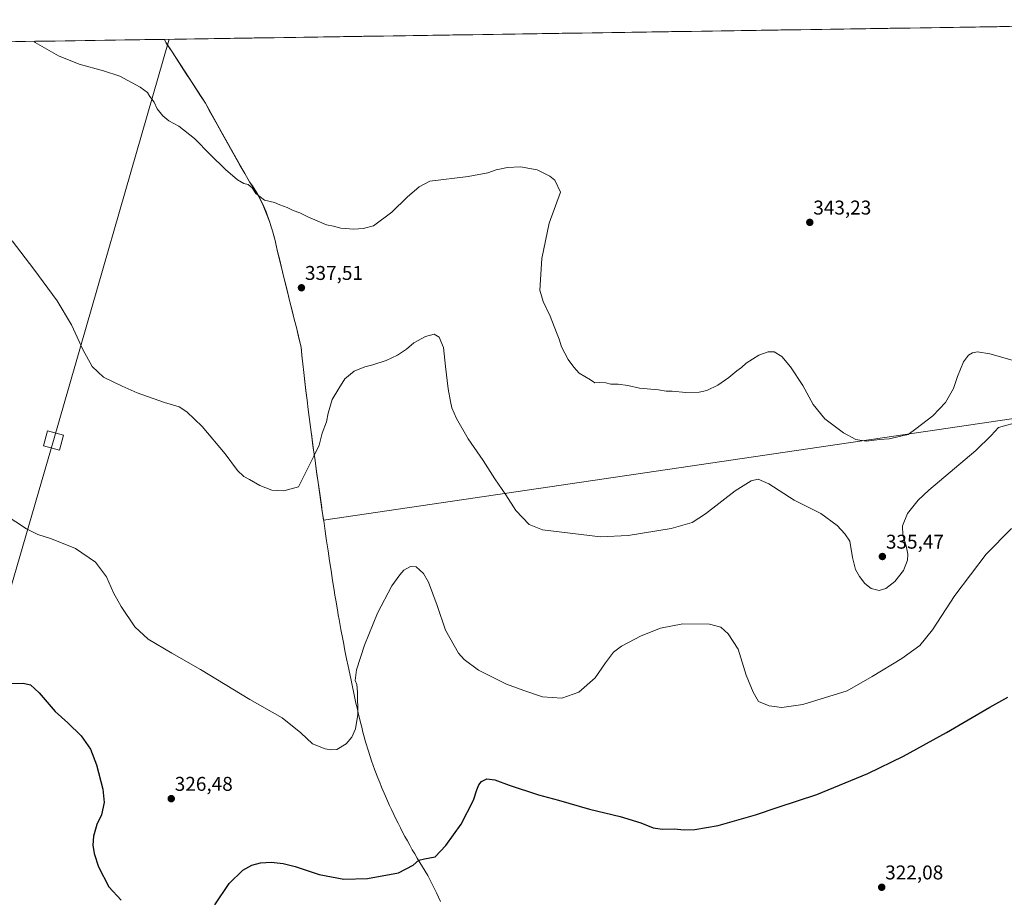
# Model space of a CAD drawing. Units: metres. Extents: x 604623 to 608093, y 4689889 to 4692255.
# Drawn here: x 605303 to 605798, y 4691783 to 4692224 of the extents above; entities that cross this region are included whole.
import ezdxf
from ezdxf.enums import TextEntityAlignment as Align

# ---------------------------------------------------------------- set-up
doc = ezdxf.new("R2010")
doc.units = ezdxf.units.M
doc.header["$MEASUREMENT"] = 0
for name, color, linetype, lineweight in [('Carátula', 7, 'Continuous', 5), ('Cultivos herbáceos CxS', 92, 'Continuous', 0), ('Cultivos leñosos CxS', 92, 'Continuous', 0), ('Curva de nivel maestra', 36, 'Continuous', 30), ('Curva de nivel normal', 36, 'Continuous', 0), ('Municipio', 9, 'Continuous', 13), ('Municipio CxS', 142, 'Continuous', 0), ('Punto de cota en terreno', 7, 'Continuous', 0), ('Rótulo de punto de cota en terreno', 19, 'Continuous', 0), ('Tendido', 6, 'Continuous', 0), ('Torre de tendido Cxs', 19, 'Continuous', 0)]:
    doc.layers.add(name, color=color, linetype=linetype, lineweight=lineweight)
doc.styles.add('Arial', font='txt', dxfattribs={"height": 0.2})

# ---------------------------------------------------------------- blocks, each defined once
blk = doc.blocks.new('*U150')
at = {"layer": 'Cultivos herbáceos CxS', "color": 92, "linetype": 'Continuous', "lineweight": 0}
blk.add_polyline3d([(605289.29, 4692212.97, 339.52), (605375.72, 4692214.28, 341.33), (605376.58, 4692212.48, 341.28), (605379.45, 4692208.06, 341.16), (605396.2, 4692182.22, 340.51), (605404.19, 4692167.93, 340.64), (605418.32, 4692142.67, 340.07), (605419.81, 4692140.76, 340.07), (605422.42, 4692136.66, 340.03), (605424.89, 4692131.74, 339.69), (605426.67, 4692127.56, 339.52), (605428.26, 4692123.3, 339.34), (605428.42, 4692122.88, 339.31), (605429.31, 4692120.09, 338.98), (605429.94, 4692118.12, 338.78), (605431.24, 4692113.27, 338.57), (605432.31, 4692108.34, 338.29), (605440.89, 4692073.67, 336.82), (605441.91, 4692069.51, 336.7), (605444.23, 4692060.16, 336.2), (605444.27, 4692059.76, 336.18), (605444.71, 4692055.58, 336.02), (605445.18, 4692051.29, 335.88), (605445.67, 4692046.9, 335.73), (605446.19, 4692042.4, 335.62), (605446.74, 4692037.8, 335.52), (605447.31, 4692033.1, 335.42), (605447.91, 4692028.29, 335.34), (605448.54, 4692023.38, 335.2), (605449.19, 4692018.36, 335.11), (605449.87, 4692013.24, 335.04), (605450.58, 4692008.02, 334.96), (605451.31, 4692002.69, 334.86), (605452.06, 4691997.26, 334.74), (605452.85, 4691991.72, 334.58), (605453.66, 4691986.08, 334.46), (605454.49, 4691980.34, 334.28), (605454.96, 4691977.17, 334.19), (605455.09, 4691976.21, 334.13), (605455.59, 4691972.82, 333.88), (605866.08, 4692033.23, 332.79)], dxfattribs=at)
blk = doc.blocks.new('*U162')
at = {"layer": 'Curva de nivel normal', "color": 36, "linetype": 'Continuous', "lineweight": 0}
blk.add_polyline3d([(605295.62, 4691975.48, 330), (605306.38, 4691968.42, 330), (605311.95, 4691965.48, 330), (605318.95, 4691963.39, 330), (605331, 4691958.48, 330), (605341, 4691951.61, 330), (605346.54, 4691944.32, 330), (605350.04, 4691936.25, 330), (605353.82, 4691929.3, 330), (605360.83, 4691919.08, 330), (605367.4, 4691912.98, 330), (605379.29, 4691905.86, 330), (605393.8, 4691897.71, 330), (605418.62, 4691882.57, 330), (605434.78, 4691873.48, 330), (605444.11, 4691865.94, 330), (605450.11, 4691860.42, 330), (605456.46, 4691857.78, 330), (605459.57, 4691857.35, 330), (605462.28, 4691857.48, 330), (605466.98, 4691860.44, 330), (605469.76, 4691863.71, 330), (605471.57, 4691867.86, 330), (605472.82, 4691875.04, 330), (605472.72, 4691886.38, 330), (605472.28, 4691890.26, 330), (605471.5, 4691892.11, 330), (605472.21, 4691897.56, 330), (605476.09, 4691909.87, 330), (605482.68, 4691926.04, 330), (605489.86, 4691939.67, 330), (605493.91, 4691945.2, 330), (605495.88, 4691947.56, 330), (605499.23, 4691949.41, 330), (605502.08, 4691949.25, 330), (605505.84, 4691945.95, 330), (605508.3, 4691941.53, 330), (605512.61, 4691929.86, 330), (605516.9, 4691917.44, 330), (605523.46, 4691905.86, 330), (605526.23, 4691902.77, 330), (605533.44, 4691897.42, 330), (605547.58, 4691890.43, 330), (605556.25, 4691887.14, 330), (605565.61, 4691883.95, 330), (605575.28, 4691883.35, 330), (605583.84, 4691886.35, 330), (605592.12, 4691893.51, 330), (605597.23, 4691901.12, 330), (605601.21, 4691906.39, 330), (605605.28, 4691909.49, 330), (605615.12, 4691914.7, 330), (605624.88, 4691918.42, 330), (605636.12, 4691920.58, 330), (605649.46, 4691920.56, 330), (605655.15, 4691918.95, 330), (605658.88, 4691915.68, 330), (605663.92, 4691908, 330), (605667.93, 4691894.9, 330), (605671.43, 4691886.31, 330), (605674.09, 4691881.68, 330), (605679.46, 4691879.53, 330), (605685.76, 4691878.63, 330), (605696.45, 4691880.06, 330), (605718.59, 4691887.04, 330), (605731.28, 4691894.26, 330), (605746.16, 4691903.19, 330), (605755.16, 4691909.84, 330), (605761.53, 4691917.68, 330), (605772.72, 4691934.87, 330), (605788.53, 4691955.62, 330), (605801.2, 4691968.53, 330)], dxfattribs=at)
blk = doc.blocks.new('*U165')
at = {"layer": 'Curva de nivel maestra', "color": 36, "linetype": 'Continuous', "lineweight": 30}
for points in [[(605296.93, 4691890.65, 325), (605304.63, 4691890.91, 325), (605308.36, 4691889.94, 325), (605312.76, 4691885.96, 325), (605320.81, 4691876.7, 325), (605327.15, 4691870.95, 325), (605333.85, 4691864.37, 325), (605338.52, 4691857.66, 325), (605341.55, 4691849.86, 325), (605344.73, 4691837.53, 325), (605345.34, 4691830.96, 325), (605344.01, 4691824.74, 325), (605341.72, 4691819.88, 325), (605339.93, 4691814.01, 325), (605339.61, 4691809.53, 325), (605340.25, 4691805.2, 325), (605342.54, 4691798.55, 325), (605347.73, 4691788.6, 325), (605353.96, 4691781.87, 325)], [(605400.99, 4691779.45, 325), (605408.15, 4691790.2, 325), (605415.07, 4691796.86, 325), (605419.62, 4691799.38, 325), (605423.88, 4691800.53, 325), (605429.31, 4691800.86, 325), (605435.21, 4691800.25, 325), (605441.28, 4691798.67, 325), (605453.36, 4691794.67, 325), (605465.7, 4691792.39, 325), (605477.74, 4691792.66, 325), (605493.27, 4691795.63, 325), (605500.54, 4691799.34, 325), (605503.51, 4691801.97, 325), (605506.28, 4691802.65, 325), (605511.61, 4691803.53, 325), (605516.98, 4691809.22, 325), (605524.65, 4691820.08, 325), (605530.93, 4691832.09, 325), (605532.6, 4691837.26, 325), (605533.6, 4691839.79, 325), (605534.9, 4691841.53, 325), (605537.54, 4691842.79, 325), (605541.69, 4691842.29, 325), (605548.87, 4691839.63, 325), (605563.58, 4691834.72, 325), (605573.65, 4691832.1, 325), (605589.28, 4691827.61, 325), (605604.61, 4691823.83, 325), (605614.94, 4691820.63, 325), (605621.24, 4691818.17, 325), (605625.87, 4691817.5, 325), (605631.7, 4691817.62, 325), (605636.85, 4691817.1, 325), (605642.19, 4691817.28, 325), (605653.86, 4691819.43, 325), (605672.61, 4691824.68, 325), (605684, 4691828.6, 325), (605703.5, 4691834.99, 325), (605729, 4691845.46, 325), (605747.02, 4691854.2, 325), (605768.58, 4691866.05, 325), (605790.35, 4691878.84, 325), (605799.37, 4691883.79, 325)]]:
    blk.add_polyline3d(points, dxfattribs=at)
blk = doc.blocks.new('5PATER')
at = {"layer": 'Carátula', "linetype": 'Continuous', "lineweight": 5}
h = blk.add_hatch(color=250, dxfattribs=at)
edge = h.paths.add_edge_path()
edge.add_ellipse((0, 0.01), major_axis=(-1.33, -1.34), ratio=0.999422, start_angle=0, end_angle=360)

msp = doc.modelspace()

# ---------------------------------------------------------------- linework, layer by layer
at = {"layer": 'Cultivos herbáceos CxS', "color": 92, "linetype": 'Continuous', "lineweight": 0}
for points in [[(605375.72, 4692214.28, 341.33), (605289.29, 4692212.97, 339.52)], [(605375.72, 4692214.28, 341.33), (605376.58, 4692212.48, 341.28), (605379.45, 4692208.06, 341.16), (605396.2, 4692182.22, 340.51), (605404.19, 4692167.93, 340.64), (605418.32, 4692142.67, 340.07), (605419.81, 4692140.76, 340.07), (605422.42, 4692136.66, 340.03), (605424.89, 4692131.74, 339.69), (605426.67, 4692127.56, 339.52), (605428.26, 4692123.3, 339.34), (605428.42, 4692122.88, 339.31), (605429.31, 4692120.09, 338.98), (605429.94, 4692118.12, 338.78), (605431.24, 4692113.27, 338.57), (605432.31, 4692108.34, 338.29), (605440.89, 4692073.67, 336.82), (605441.91, 4692069.51, 336.7), (605444.23, 4692060.16, 336.2), (605444.27, 4692059.76, 336.18), (605444.71, 4692055.58, 336.02), (605445.18, 4692051.29, 335.88), (605445.67, 4692046.9, 335.73), (605446.19, 4692042.4, 335.62), (605446.74, 4692037.8, 335.52), (605447.31, 4692033.1, 335.42), (605447.91, 4692028.29, 335.34), (605448.54, 4692023.38, 335.2), (605449.19, 4692018.36, 335.11), (605449.87, 4692013.24, 335.04), (605450.58, 4692008.02, 334.96), (605451.31, 4692002.69, 334.86), (605452.06, 4691997.26, 334.74), (605452.85, 4691991.72, 334.58), (605453.66, 4691986.08, 334.46), (605454.49, 4691980.34, 334.28), (605454.96, 4691977.17, 334.19), (605455.09, 4691976.21, 334.13), (605455.59, 4691972.82, 333.88), (605866.08, 4692033.23, 332.79)]]:
    msp.add_polyline3d(points, dxfattribs=at)
at = {"layer": 'Cultivos leñosos CxS', "color": 92, "linetype": 'Continuous', "lineweight": 0}
for points in [[(605866.08, 4692033.23, 332.79), (605455.59, 4691972.82, 333.88), (605455.59, 4691972.82, 333.88), (605455.09, 4691976.21, 334.13), (605454.96, 4691977.17, 334.19), (605454.49, 4691980.34, 334.28), (605453.66, 4691986.08, 334.46), (605452.85, 4691991.72, 334.58), (605452.06, 4691997.26, 334.74), (605451.31, 4692002.69, 334.86), (605450.58, 4692008.02, 334.96), (605449.87, 4692013.24, 335.04), (605449.19, 4692018.36, 335.11), (605448.54, 4692023.38, 335.2), (605447.91, 4692028.29, 335.34), (605447.31, 4692033.1, 335.42), (605446.74, 4692037.8, 335.52), (605446.19, 4692042.4, 335.62), (605445.67, 4692046.9, 335.73), (605445.18, 4692051.29, 335.88), (605444.71, 4692055.58, 336.02), (605444.27, 4692059.76, 336.18), (605444.23, 4692060.16, 336.2), (605441.91, 4692069.51, 336.7), (605440.89, 4692073.67, 336.82), (605432.31, 4692108.34, 338.29), (605431.24, 4692113.27, 338.57), (605429.94, 4692118.12, 338.78), (605429.31, 4692120.09, 338.98), (605428.42, 4692122.88, 339.31), (605428.26, 4692123.3, 339.34), (605426.67, 4692127.56, 339.52), (605424.89, 4692131.74, 339.69), (605422.42, 4692136.66, 340.03), (605419.81, 4692140.76, 340.07), (605418.32, 4692142.67, 340.07), (605404.19, 4692167.93, 340.64), (605396.2, 4692182.22, 340.51), (605379.45, 4692208.06, 341.16), (605376.58, 4692212.48, 341.28), (605375.72, 4692214.28, 341.33), (606025.38, 4692224.16, 335.95)], [(606025.38, 4692224.16, 335.95), (605375.72, 4692214.28, 341.33)], [(605375.72, 4692214.28, 341.33), (605376.58, 4692212.48, 341.28), (605379.45, 4692208.06, 341.16), (605396.2, 4692182.22, 340.51), (605404.19, 4692167.93, 340.64), (605418.32, 4692142.67, 340.07), (605419.81, 4692140.76, 340.07), (605422.42, 4692136.66, 340.03), (605424.89, 4692131.74, 339.69), (605426.67, 4692127.56, 339.52), (605428.26, 4692123.3, 339.34), (605428.42, 4692122.88, 339.31), (605429.31, 4692120.09, 338.98), (605429.94, 4692118.12, 338.78), (605431.24, 4692113.27, 338.57), (605432.31, 4692108.34, 338.29), (605440.89, 4692073.67, 336.82), (605441.91, 4692069.51, 336.7), (605444.23, 4692060.16, 336.2), (605444.27, 4692059.76, 336.18), (605444.71, 4692055.58, 336.02), (605445.18, 4692051.29, 335.88), (605445.67, 4692046.9, 335.73), (605446.19, 4692042.4, 335.62), (605446.74, 4692037.8, 335.52), (605447.31, 4692033.1, 335.42), (605447.91, 4692028.29, 335.34), (605448.54, 4692023.38, 335.2), (605449.19, 4692018.36, 335.11), (605449.87, 4692013.24, 335.04), (605450.58, 4692008.02, 334.96), (605451.31, 4692002.69, 334.86), (605452.06, 4691997.26, 334.74), (605452.85, 4691991.72, 334.58), (605453.66, 4691986.08, 334.46), (605454.49, 4691980.34, 334.28), (605454.96, 4691977.17, 334.19), (605455.09, 4691976.21, 334.13), (605455.59, 4691972.82, 333.88), (605866.08, 4692033.23, 332.79)]]:
    msp.add_polyline3d(points, dxfattribs=at)
at = {"layer": 'Curva de nivel normal', "color": 36, "linetype": 'Continuous', "lineweight": 0}
for points in [[(605801.5, 4692053.09, 340), (605790.4, 4692056.32, 340), (605784.22, 4692057.37, 340), (605781.62, 4692056.83, 340), (605779.58, 4692055.63, 340), (605777.14, 4692052.33, 340), (605774.06, 4692044.86, 340), (605772.01, 4692038.95, 340), (605768.14, 4692031.86, 340), (605761.65, 4692025.23, 340), (605753.1, 4692018.65, 340), (605749.24, 4692015.8, 340), (605739.75, 4692013.67, 340), (605734.88, 4692013.22, 340), (605728.18, 4692012.41, 340), (605722.97, 4692013.3, 340), (605716.75, 4692016.67, 340), (605707.4, 4692023.66, 340), (605701.52, 4692030.78, 340), (605696.45, 4692040.37, 340), (605690.22, 4692049.82, 340), (605685.78, 4692054.96, 340), (605681.94, 4692057.24, 340), (605678.94, 4692057.29, 340), (605674.22, 4692055.62, 340), (605667.89, 4692051.55, 340), (605665.61, 4692049.44, 340), (605663.28, 4692047.82, 340), (605659.28, 4692044.43, 340), (605653.61, 4692040.6, 340), (605648.18, 4692037.8, 340), (605644.24, 4692036.98, 340), (605637.56, 4692036.88, 340), (605630.8, 4692037.53, 340), (605627.66, 4692037.56, 340), (605623.83, 4692038.29, 340), (605614.33, 4692039.06, 340), (605608.44, 4692040.36, 340), (605603.59, 4692041.07, 340), (605599.93, 4692041.09, 340), (605597.41, 4692041.65, 340), (605593.98, 4692041.91, 340), (605591.82, 4692041.7, 340), (605589.66, 4692043.21, 340), (605584.01, 4692046.6, 340), (605581.35, 4692049.6, 340), (605578.54, 4692053.46, 340), (605575.17, 4692059.76, 340), (605573.9, 4692063.6, 340), (605572.56, 4692066.94, 340), (605569.49, 4692075.19, 340), (605565.95, 4692082.54, 340), (605564.26, 4692088.35, 340), (605565.24, 4692104.24, 340), (605568.98, 4692122.02, 340), (605574.57, 4692137.53, 340), (605571.74, 4692143.47, 340), (605569.24, 4692145.53, 340), (605562.91, 4692148.73, 340), (605554.61, 4692150.24, 340), (605547.94, 4692149.92, 340), (605542.25, 4692148.78, 340), (605538.18, 4692147.27, 340), (605528.25, 4692145.3, 340), (605508.94, 4692142.98, 340), (605503.67, 4692140.16, 340), (605497.66, 4692135.02, 340), (605489.95, 4692127.48, 340), (605480.73, 4692120.65, 340), (605475.48, 4692119.2, 340), (605470.88, 4692118.86, 340), (605464.33, 4692119.43, 340), (605460.52, 4692120.44, 340), (605457.04, 4692121.16, 340), (605447.62, 4692125.04, 340), (605443.61, 4692127.06, 340), (605440.28, 4692128.22, 340), (605437.3, 4692129.78, 340), (605433.69, 4692131.16, 340), (605430.89, 4692132.36, 340), (605425.86, 4692133.55, 340), (605421.64, 4692136.79, 340), (605419.7, 4692139.63, 340), (605417.66, 4692141.33, 340), (605415.52, 4692141.79, 340), (605412.42, 4692143.66, 340), (605406.4, 4692148.97, 340), (605398.55, 4692156.46, 340), (605390.7, 4692164.52, 340), (605382.86, 4692170.7, 340), (605377.92, 4692173.35, 340), (605374.8, 4692175.82, 340), (605372.02, 4692179.39, 340), (605370.44, 4692182.68, 340), (605368.31, 4692185.61, 340), (605367.09, 4692187.54, 340), (605363.38, 4692190.23, 340), (605353.24, 4692195.81, 340), (605345.02, 4692198.5, 340), (605332.82, 4692201.8, 340), (605322.48, 4692206.08, 340), (605310.72, 4692212.73, 340), (605310.21, 4692213.29, 340)], [(605805.53, 4692022.24, 335), (605794.78, 4692019.23, 335), (605791.06, 4692015.23, 335), (605783.3, 4692007.7, 335), (605759.78, 4691987.86, 335), (605754.33, 4691982.72, 335), (605748.91, 4691976.11, 335), (605746.39, 4691969.86, 335), (605746.61, 4691965.2, 335), (605748.34, 4691959.8, 335), (605749.17, 4691955.58, 335), (605749.02, 4691952.61, 335), (605747.05, 4691947.48, 335), (605742.55, 4691941.94, 335), (605738.01, 4691938.41, 335), (605734.74, 4691937.4, 335), (605730.69, 4691938.45, 335), (605727.57, 4691940.84, 335), (605724.83, 4691944.39, 335), (605722.84, 4691947.97, 335), (605721.3, 4691953.92, 335), (605719.93, 4691962.13, 335), (605717.51, 4691965.86, 335), (605713.64, 4691970, 335), (605705.36, 4691976.14, 335), (605692.06, 4691982.8, 335), (605679.39, 4691990.95, 335), (605673.98, 4691993.39, 335), (605670.45, 4691992.5, 335), (605662.47, 4691987.43, 335), (605647.41, 4691975.9, 335), (605640.76, 4691971.55, 335), (605630.28, 4691968.48, 335), (605608.67, 4691965.08, 335), (605594.69, 4691964.43, 335), (605565.64, 4691967.89, 335), (605558.92, 4691970.51, 335), (605552.26, 4691977.51, 335), (605547.25, 4691985.5, 335), (605541.63, 4691993.55, 335), (605535.75, 4692002.67, 335), (605528.17, 4692013.66, 335), (605522.3, 4692023.82, 335), (605519.96, 4692029.12, 335), (605519.44, 4692032.28, 335), (605518.12, 4692038.72, 335), (605516.8, 4692049.97, 335), (605515.86, 4692059.41, 335), (605513.72, 4692064.64, 335), (605511.2, 4692066.18, 335), (605506.75, 4692065.04, 335), (605501.01, 4692061.74, 335), (605497.24, 4692058.72, 335), (605492.66, 4692055.63, 335), (605487.12, 4692052.9, 335), (605480.36, 4692050.77, 335), (605476.26, 4692049.83, 335), (605470.94, 4692047.54, 335), (605466.28, 4692043.68, 335), (605463.28, 4692038.96, 335), (605459.92, 4692033.33, 335), (605457.86, 4692026.45, 335), (605457.09, 4692022.18, 335), (605454.94, 4692016.4, 335), (605453.44, 4692010.36, 335), (605450.74, 4692004.86, 335), (605442.96, 4691989.53, 335), (605435.56, 4691987.47, 335), (605429.57, 4691987.88, 335), (605423.64, 4691990.15, 335), (605418.39, 4691993.16, 335), (605415.51, 4691994.6, 335), (605412.42, 4691997.64, 335), (605406.13, 4692006.12, 335), (605394.62, 4692019.71, 335), (605386.92, 4692027.2, 335), (605383.04, 4692029.65, 335), (605375.6, 4692031.91, 335), (605361.89, 4692036.72, 335), (605354.37, 4692040.13, 335), (605344.96, 4692044.59, 335), (605339.39, 4692049.96, 335), (605334.6, 4692058.51, 335), (605328.92, 4692070.86, 335), (605321.71, 4692082.88, 335), (605310.09, 4692098.79, 335), (605299.18, 4692113.09, 335)]]:
    msp.add_polyline3d(points, dxfattribs=at)
at = {"layer": 'Municipio', "color": 9, "linetype": 'Continuous', "lineweight": 13}
msp.add_polyline3d([(605375.7, 4692214.28, 341.34), (605376.58, 4692212.44, 341.32), (605378.01, 4692210.23, 341.26), (605379.44, 4692208.02, 341.19), (605381.83, 4692204.33, 341.09), (605384.23, 4692200.63, 340.93), (605386.62, 4692196.94, 340.81), (605389.01, 4692193.25, 340.65), (605391.4, 4692189.56, 340.56), (605393.8, 4692185.86, 340.55), (605396.19, 4692182.17, 340.5), (605398.19, 4692178.6, 340.5), (605400.18, 4692175.03, 340.46), (605402.18, 4692171.45, 340.48), (605404.18, 4692167.88, 340.5), (605406.54, 4692163.67, 340.45), (605408.89, 4692159.46, 340.45), (605411.25, 4692155.26, 340.35), (605413.6, 4692151.05, 340.34), (605415.96, 4692146.84, 340.23), (605418.31, 4692142.63, 340.15), (605419.8, 4692140.72, 340.15), (605422.41, 4692136.62, 339.98), (605423.64, 4692134.15, 339.84), (605424.88, 4692131.69, 339.76), (605426.66, 4692127.52, 339.51), (605428.41, 4692122.84, 339.17), (605429.3, 4692120.05, 339.03), (605429.93, 4692118.08, 338.93), (605430.58, 4692115.65, 338.76), (605431.23, 4692113.23, 338.57), (605431.76, 4692110.77, 338.39), (605432.3, 4692108.3, 338.21), (605433.37, 4692103.99, 338.07), (605434.44, 4692099.67, 337.94), (605435.5, 4692095.36, 337.71), (605436.57, 4692091.04, 337.48), (605437.64, 4692086.73, 337.33), (605438.71, 4692082.41, 337.19), (605439.77, 4692078.1, 337.04), (605440.84, 4692073.78, 336.76), (605441.91, 4692069.47, 336.57), (605443.07, 4692064.79, 336.47), (605444.22, 4692060.12, 336.33), (605444.26, 4692059.72, 336.31), (605444.7, 4692055.54, 336.15), (605445.18, 4692051.2, 335.98), (605445.66, 4692046.86, 335.83), (605446.2, 4692042.31, 335.68), (605446.73, 4692037.76, 335.57), (605447.31, 4692033.06, 335.49), (605447.9, 4692028.25, 335.4), (605448.54, 4692023.34, 335.32), (605448.86, 4692020.83, 335.28), (605449.18, 4692018.32, 335.24), (605449.64, 4692014.87, 335.2), (605450.11, 4692011.43, 335.13), (605450.57, 4692007.98, 335.04), (605451.14, 4692003.9, 334.96), (605451.71, 4691999.83, 334.85), (605452.27, 4691995.76, 334.75), (605452.84, 4691991.68, 334.66), (605453.54, 4691986.83, 334.56), (605454.25, 4691981.98, 334.45), (605454.95, 4691977.13, 334.32), (605455.52, 4691973.21, 334.19), (605455.67, 4691972.18, 334.11), (605455.82, 4691971.15, 334.03), (605456.4, 4691967.23, 333.75), (605456.76, 4691964.76, 333.68), (605457.13, 4691962.28, 333.62), (605457.86, 4691957.34, 333.46), (605458.22, 4691954.87, 333.33), (605458.59, 4691952.39, 333.21), (605459.35, 4691947.45, 332.95), (605459.73, 4691944.97, 332.8), (605460.11, 4691942.5, 332.66), (605460.91, 4691937.57, 332.33), (605461.31, 4691935.1, 332.18), (605461.71, 4691932.63, 332.06), (605462.54, 4691927.7, 331.87), (605462.97, 4691925.23, 331.73), (605463.4, 4691922.77, 331.57), (605464.29, 4691917.85, 331.23), (605465.22, 4691912.94, 330.89), (605465.7, 4691910.48, 330.82), (605466.18, 4691908.03, 330.75), (605467.18, 4691903.14, 330.55), (605467.96, 4691899.36, 330.46), (605468.75, 4691895.58, 330.31), (605469.43, 4691892.31, 330.2), (605470.1, 4691889.03, 330.17), (605470.78, 4691885.76, 330.16), (605471.31, 4691883.31, 330.15), (605471.84, 4691880.87, 330.08), (605472.39, 4691878.43, 330), (605472.95, 4691875.98, 329.94), (605474.12, 4691871.12, 329.8), (605474.74, 4691868.7, 329.71), (605475.36, 4691866.27, 329.65), (605476.03, 4691863.86, 329.6), (605476.69, 4691861.45, 329.54), (605478.12, 4691856.66, 329.38), (605479.67, 4691851.91, 329.23), (605480.51, 4691849.55, 329.15), (605481.35, 4691847.2, 329.06), (605482.86, 4691843.25, 328.87), (605483.79, 4691840.93, 328.76), (605484.73, 4691838.61, 328.65), (605486.68, 4691834.01, 328.39), (605488.71, 4691829.45, 328.11), (605489.71, 4691827.31, 327.94), (605490.83, 4691824.93, 327.73), (605491.93, 4691822.69, 327.54), (605493.03, 4691820.44, 327.36), (605494.17, 4691818.21, 327.14), (605495.31, 4691815.99, 326.87), (605496.5, 4691813.79, 326.59), (605497.68, 4691811.58, 326.29), (605498.91, 4691809.39, 325.96), (605500.14, 4691807.2, 325.63), (605501.41, 4691805.04, 325.34), (605502.67, 4691802.87, 325.12), (605503.99, 4691800.72, 324.85), (605505.3, 4691798.57, 324.53), (605506.65, 4691796.44, 324.29), (605508, 4691794.31, 324.15), (605510.13, 4691789.91, 323.73), (605512.27, 4691785.52, 323.41), (605514.4, 4691781.12, 323.19)], dxfattribs=at)
msp.add_polyline3d([(605375.7, 4692214.28, 341.34), (605376.58, 4692212.44, 341.32), (605378.01, 4692210.23, 341.26), (605379.44, 4692208.02, 341.19), (605381.83, 4692204.33, 341.09), (605384.23, 4692200.63, 340.93), (605386.62, 4692196.94, 340.81), (605389.01, 4692193.25, 340.65), (605391.4, 4692189.56, 340.56), (605393.8, 4692185.86, 340.55), (605396.19, 4692182.17, 340.5), (605398.19, 4692178.6, 340.5), (605400.18, 4692175.03, 340.46), (605402.18, 4692171.45, 340.48), (605404.18, 4692167.88, 340.5), (605406.54, 4692163.67, 340.45), (605408.89, 4692159.46, 340.45), (605411.25, 4692155.26, 340.35), (605413.6, 4692151.05, 340.34), (605415.96, 4692146.84, 340.23), (605418.31, 4692142.63, 340.15), (605419.8, 4692140.72, 340.15), (605422.41, 4692136.62, 339.98), (605423.64, 4692134.15, 339.84), (605424.88, 4692131.69, 339.76), (605426.66, 4692127.52, 339.51), (605428.41, 4692122.84, 339.17), (605429.3, 4692120.05, 339.03), (605429.93, 4692118.08, 338.93), (605430.58, 4692115.65, 338.76), (605431.23, 4692113.23, 338.57), (605431.76, 4692110.77, 338.39), (605432.3, 4692108.3, 338.21), (605433.37, 4692103.99, 338.07), (605434.44, 4692099.67, 337.94), (605435.5, 4692095.36, 337.71), (605436.57, 4692091.04, 337.48), (605437.64, 4692086.73, 337.33), (605438.71, 4692082.41, 337.19), (605439.77, 4692078.1, 337.04), (605440.84, 4692073.78, 336.76), (605441.91, 4692069.47, 336.57), (605443.07, 4692064.79, 336.47), (605444.22, 4692060.12, 336.33), (605444.26, 4692059.72, 336.31), (605444.7, 4692055.54, 336.15), (605445.18, 4692051.2, 335.98), (605445.66, 4692046.86, 335.83), (605446.2, 4692042.31, 335.68), (605446.73, 4692037.76, 335.57), (605447.31, 4692033.06, 335.49), (605447.9, 4692028.25, 335.4), (605448.54, 4692023.34, 335.32), (605448.86, 4692020.83, 335.28), (605449.18, 4692018.32, 335.24), (605449.64, 4692014.87, 335.2), (605450.11, 4692011.43, 335.13), (605450.57, 4692007.98, 335.04), (605451.14, 4692003.9, 334.96), (605451.71, 4691999.83, 334.85), (605452.27, 4691995.76, 334.75), (605452.84, 4691991.68, 334.66), (605453.54, 4691986.83, 334.56), (605454.25, 4691981.98, 334.45), (605454.95, 4691977.13, 334.32), (605455.52, 4691973.21, 334.19), (605455.67, 4691972.18, 334.11), (605455.82, 4691971.15, 334.03), (605456.4, 4691967.23, 333.75), (605456.76, 4691964.76, 333.68), (605457.13, 4691962.28, 333.62), (605457.86, 4691957.34, 333.46), (605458.22, 4691954.87, 333.33), (605458.59, 4691952.39, 333.21), (605459.35, 4691947.45, 332.95), (605459.73, 4691944.97, 332.8), (605460.11, 4691942.5, 332.66), (605460.91, 4691937.57, 332.33), (605461.31, 4691935.1, 332.18), (605461.71, 4691932.63, 332.06), (605462.54, 4691927.7, 331.87), (605462.97, 4691925.23, 331.73), (605463.4, 4691922.77, 331.57), (605464.29, 4691917.85, 331.23), (605465.22, 4691912.94, 330.89), (605465.7, 4691910.48, 330.82), (605466.18, 4691908.03, 330.75), (605467.18, 4691903.14, 330.55), (605467.96, 4691899.36, 330.46), (605468.75, 4691895.58, 330.31), (605469.43, 4691892.31, 330.2), (605470.1, 4691889.03, 330.17), (605470.78, 4691885.76, 330.16), (605471.31, 4691883.31, 330.15), (605471.84, 4691880.87, 330.08), (605472.39, 4691878.43, 330), (605472.95, 4691875.98, 329.94), (605474.12, 4691871.12, 329.8), (605474.74, 4691868.7, 329.71), (605475.36, 4691866.27, 329.65), (605476.03, 4691863.86, 329.6), (605476.69, 4691861.45, 329.54), (605478.12, 4691856.66, 329.38), (605479.67, 4691851.91, 329.23), (605480.51, 4691849.55, 329.15), (605481.35, 4691847.2, 329.06), (605482.86, 4691843.25, 328.87), (605483.79, 4691840.93, 328.76), (605484.73, 4691838.61, 328.65), (605486.68, 4691834.01, 328.39), (605488.71, 4691829.45, 328.11), (605489.71, 4691827.31, 327.94), (605490.83, 4691824.93, 327.73), (605491.93, 4691822.69, 327.54), (605493.03, 4691820.44, 327.36), (605494.17, 4691818.21, 327.14), (605495.31, 4691815.99, 326.87), (605496.5, 4691813.79, 326.59), (605497.68, 4691811.58, 326.29), (605498.91, 4691809.39, 325.96), (605500.14, 4691807.2, 325.63), (605501.41, 4691805.04, 325.34), (605502.67, 4691802.87, 325.12), (605503.99, 4691800.72, 324.85), (605505.3, 4691798.57, 324.53), (605506.65, 4691796.44, 324.29), (605508, 4691794.31, 324.15), (605510.13, 4691789.91, 323.73), (605512.27, 4691785.52, 323.41), (605514.4, 4691781.12, 323.19)], dxfattribs=at)
at = {"layer": 'Municipio CxS', "color": 142, "linetype": 'Continuous', "lineweight": 0}
for points in [[(605514.4, 4691781.12, 323.19), (605512.27, 4691785.52, 323.41), (605510.13, 4691789.91, 323.73), (605508, 4691794.31, 324.15), (605506.65, 4691796.44, 324.29), (605505.3, 4691798.57, 324.53), (605503.99, 4691800.72, 324.85), (605502.67, 4691802.87, 325.12), (605501.41, 4691805.04, 325.34), (605500.14, 4691807.2, 325.63), (605498.91, 4691809.39, 325.96), (605497.68, 4691811.58, 326.29), (605496.5, 4691813.79, 326.59), (605495.31, 4691815.99, 326.87), (605494.17, 4691818.21, 327.14), (605493.03, 4691820.44, 327.36), (605491.93, 4691822.69, 327.54), (605490.83, 4691824.93, 327.73), (605489.71, 4691827.31, 327.94), (605488.71, 4691829.45, 328.11), (605486.68, 4691834.01, 328.39), (605484.73, 4691838.61, 328.65), (605483.79, 4691840.93, 328.76), (605482.86, 4691843.25, 328.87), (605481.35, 4691847.2, 329.06), (605480.51, 4691849.55, 329.15), (605479.67, 4691851.91, 329.23), (605478.12, 4691856.66, 329.38), (605476.69, 4691861.45, 329.54), (605476.03, 4691863.86, 329.6), (605475.36, 4691866.27, 329.65), (605474.74, 4691868.7, 329.71), (605474.12, 4691871.12, 329.8), (605472.95, 4691875.98, 329.94), (605472.39, 4691878.43, 330), (605471.84, 4691880.87, 330.08), (605471.31, 4691883.31, 330.15), (605470.78, 4691885.76, 330.16), (605470.1, 4691889.03, 330.17), (605469.43, 4691892.31, 330.2), (605468.75, 4691895.58, 330.31), (605467.96, 4691899.36, 330.46), (605467.18, 4691903.14, 330.55), (605466.18, 4691908.03, 330.75), (605465.7, 4691910.48, 330.82), (605465.22, 4691912.94, 330.89), (605464.29, 4691917.85, 331.23), (605463.4, 4691922.77, 331.57), (605462.97, 4691925.23, 331.73), (605462.54, 4691927.7, 331.87), (605461.71, 4691932.63, 332.06), (605461.31, 4691935.1, 332.18), (605460.91, 4691937.57, 332.33), (605460.11, 4691942.5, 332.66), (605459.73, 4691944.97, 332.8), (605459.35, 4691947.45, 332.95), (605458.59, 4691952.39, 333.21), (605458.22, 4691954.87, 333.33), (605457.86, 4691957.34, 333.46), (605457.13, 4691962.28, 333.62), (605456.76, 4691964.76, 333.68), (605456.4, 4691967.23, 333.75), (605455.82, 4691971.15, 334.03), (605455.67, 4691972.18, 334.11), (605455.52, 4691973.21, 334.19), (605454.95, 4691977.13, 334.32), (605454.25, 4691981.98, 334.45), (605453.54, 4691986.83, 334.56), (605452.84, 4691991.68, 334.66), (605452.27, 4691995.76, 334.75), (605451.71, 4691999.83, 334.85), (605451.14, 4692003.9, 334.96), (605450.57, 4692007.98, 335.04), (605450.11, 4692011.43, 335.13), (605449.64, 4692014.87, 335.2), (605449.18, 4692018.32, 335.24), (605448.86, 4692020.83, 335.28), (605448.54, 4692023.34, 335.32), (605447.9, 4692028.25, 335.4), (605447.31, 4692033.06, 335.49), (605446.73, 4692037.76, 335.57), (605446.2, 4692042.31, 335.68), (605445.66, 4692046.86, 335.83), (605445.18, 4692051.2, 335.98), (605444.7, 4692055.54, 336.15), (605444.26, 4692059.72, 336.31), (605444.22, 4692060.12, 336.33), (605443.07, 4692064.79, 336.47), (605441.91, 4692069.47, 336.57), (605440.84, 4692073.78, 336.76), (605439.77, 4692078.1, 337.04), (605438.71, 4692082.41, 337.19), (605437.64, 4692086.73, 337.33), (605436.57, 4692091.04, 337.48), (605435.5, 4692095.36, 337.71), (605434.44, 4692099.67, 337.94), (605433.37, 4692103.99, 338.07), (605432.3, 4692108.3, 338.21), (605431.76, 4692110.77, 338.39), (605431.23, 4692113.23, 338.57), (605430.58, 4692115.65, 338.76), (605429.93, 4692118.08, 338.93), (605429.3, 4692120.05, 339.03), (605428.41, 4692122.84, 339.17), (605426.66, 4692127.52, 339.51), (605424.88, 4692131.69, 339.76), (605423.64, 4692134.15, 339.84), (605422.41, 4692136.62, 339.98), (605419.8, 4692140.72, 340.15), (605418.31, 4692142.63, 340.15), (605415.96, 4692146.84, 340.23), (605413.6, 4692151.05, 340.34), (605411.25, 4692155.26, 340.35), (605408.89, 4692159.46, 340.45), (605406.54, 4692163.67, 340.45), (605404.18, 4692167.88, 340.5), (605402.18, 4692171.45, 340.48), (605400.18, 4692175.03, 340.46), (605398.19, 4692178.6, 340.5), (605396.19, 4692182.17, 340.5), (605393.8, 4692185.86, 340.55), (605391.4, 4692189.56, 340.56), (605389.01, 4692193.25, 340.65), (605386.62, 4692196.94, 340.81), (605384.23, 4692200.63, 340.93), (605381.83, 4692204.33, 341.09), (605379.44, 4692208.02, 341.19), (605378.01, 4692210.23, 341.26), (605376.58, 4692212.44, 341.32), (605375.7, 4692214.28, 341.34), (605380.7, 4692214.36, 341.41), (605385.69, 4692214.43, 341.49), (605390.69, 4692214.51, 341.48), (605395.68, 4692214.58, 341.5), (605400.68, 4692214.66, 341.57), (605405.67, 4692214.74, 341.67), (605410.67, 4692214.81, 341.75), (605415.66, 4692214.89, 341.88), (605420.66, 4692214.96, 341.99), (605425.65, 4692215.04, 342.1), (605430.65, 4692215.12, 342.21), (605435.64, 4692215.19, 342.36), (605440.64, 4692215.27, 342.48), (605445.63, 4692215.34, 342.57), (605450.63, 4692215.42, 342.65), (605455.62, 4692215.5, 342.74), (605460.61, 4692215.57, 342.81), (605465.61, 4692215.65, 342.86), (605470.6, 4692215.72, 342.94), (605475.6, 4692215.8, 343), (605480.59, 4692215.88, 343.05), (605485.59, 4692215.95, 343.12), (605490.58, 4692216.03, 343.17), (605495.58, 4692216.1, 343.22), (605500.57, 4692216.18, 343.28), (605505.57, 4692216.25, 343.33), (605510.56, 4692216.33, 343.39), (605515.56, 4692216.41, 343.43), (605520.55, 4692216.48, 343.47), (605525.55, 4692216.56, 343.52), (605530.54, 4692216.63, 343.5), (605535.53, 4692216.71, 343.48), (605540.53, 4692216.79, 343.43), (605545.52, 4692216.86, 343.38), (605550.52, 4692216.94, 343.3), (605555.51, 4692217.01, 343.24), (605560.51, 4692217.09, 343.23), (605565.5, 4692217.17, 343.22), (605570.5, 4692217.24, 343.22), (605575.49, 4692217.32, 343.22), (605580.49, 4692217.39, 343.21), (605585.48, 4692217.47, 343.21), (605590.48, 4692217.55, 343.22), (605595.47, 4692217.62, 343.23), (605600.47, 4692217.7, 343.26), (605605.46, 4692217.77, 343.29), (605610.46, 4692217.85, 343.31), (605615.45, 4692217.92, 343.35), (605620.44, 4692218, 343.4), (605625.44, 4692218.08, 343.43), (605630.43, 4692218.15, 343.45), (605635.43, 4692218.23, 343.48), (605640.42, 4692218.3, 343.52), (605645.42, 4692218.38, 343.55), (605650.41, 4692218.46, 343.56), (605655.41, 4692218.53, 343.59), (605660.4, 4692218.61, 343.65), (605665.4, 4692218.68, 343.7), (605670.39, 4692218.76, 343.76), (605675.39, 4692218.84, 343.81), (605680.38, 4692218.91, 343.87), (605685.38, 4692218.99, 343.93), (605690.37, 4692219.06, 343.99), (605695.36, 4692219.14, 344.07), (605700.36, 4692219.22, 344.12), (605705.35, 4692219.29, 344.16), (605710.35, 4692219.37, 344.2), (605715.34, 4692219.44, 344.25), (605720.34, 4692219.52, 344.26), (605725.33, 4692219.6, 344.29), (605730.33, 4692219.67, 344.32), (605735.32, 4692219.75, 344.34), (605740.32, 4692219.82, 344.35), (605745.31, 4692219.9, 344.38), (605750.31, 4692219.97, 344.38), (605755.3, 4692220.05, 344.34), (605760.3, 4692220.13, 344.31), (605765.29, 4692220.2, 344.27), (605770.29, 4692220.28, 344.22), (605775.28, 4692220.35, 344.15), (605780.27, 4692220.43, 344.07), (605785.27, 4692220.51, 343.94), (605790.26, 4692220.58, 343.83), (605795.26, 4692220.66, 343.72), (605800.25, 4692220.73, 343.61)], [(605300.83, 4692213.14, 339.74), (605305.82, 4692213.22, 339.86), (605310.81, 4692213.29, 340), (605315.8, 4692213.37, 340.11), (605320.79, 4692213.45, 340.2), (605325.79, 4692213.52, 340.31), (605330.78, 4692213.6, 340.46), (605335.77, 4692213.67, 340.58), (605340.76, 4692213.75, 340.64), (605345.75, 4692213.83, 340.7), (605350.74, 4692213.9, 340.8), (605355.74, 4692213.98, 340.91), (605360.73, 4692214.05, 341), (605365.72, 4692214.13, 341.13), (605370.71, 4692214.21, 341.25), (605375.7, 4692214.28, 341.34), (605376.58, 4692212.44, 341.32), (605378.01, 4692210.23, 341.26), (605379.44, 4692208.02, 341.19), (605381.83, 4692204.33, 341.09), (605384.23, 4692200.63, 340.93), (605386.62, 4692196.94, 340.81), (605389.01, 4692193.25, 340.65), (605391.4, 4692189.56, 340.56), (605393.8, 4692185.86, 340.55), (605396.19, 4692182.17, 340.5), (605398.19, 4692178.6, 340.5), (605400.18, 4692175.03, 340.46), (605402.18, 4692171.45, 340.48), (605404.18, 4692167.88, 340.5), (605406.54, 4692163.67, 340.45), (605408.89, 4692159.46, 340.45), (605411.25, 4692155.26, 340.35), (605413.6, 4692151.05, 340.34), (605415.96, 4692146.84, 340.23), (605418.31, 4692142.63, 340.15), (605419.8, 4692140.72, 340.15), (605422.41, 4692136.62, 339.98), (605423.64, 4692134.15, 339.84), (605424.88, 4692131.69, 339.76), (605426.66, 4692127.52, 339.51), (605428.41, 4692122.84, 339.17), (605429.3, 4692120.05, 339.03), (605429.93, 4692118.08, 338.93), (605430.58, 4692115.65, 338.76), (605431.23, 4692113.23, 338.57), (605431.76, 4692110.77, 338.39), (605432.3, 4692108.3, 338.21), (605433.37, 4692103.99, 338.07), (605434.44, 4692099.67, 337.94), (605435.5, 4692095.36, 337.71), (605436.57, 4692091.04, 337.48), (605437.64, 4692086.73, 337.33), (605438.71, 4692082.41, 337.19), (605439.77, 4692078.1, 337.04), (605440.84, 4692073.78, 336.76), (605441.91, 4692069.47, 336.57), (605443.07, 4692064.79, 336.47), (605444.22, 4692060.12, 336.33), (605444.26, 4692059.72, 336.31), (605444.7, 4692055.54, 336.15), (605445.18, 4692051.2, 335.98), (605445.66, 4692046.86, 335.83), (605446.2, 4692042.31, 335.68), (605446.73, 4692037.76, 335.57), (605447.31, 4692033.06, 335.49), (605447.9, 4692028.25, 335.4), (605448.54, 4692023.34, 335.32), (605448.86, 4692020.83, 335.28), (605449.18, 4692018.32, 335.24), (605449.64, 4692014.87, 335.2), (605450.11, 4692011.43, 335.13), (605450.57, 4692007.98, 335.04), (605451.14, 4692003.9, 334.96), (605451.71, 4691999.83, 334.85), (605452.27, 4691995.76, 334.75), (605452.84, 4691991.68, 334.66), (605453.54, 4691986.83, 334.56), (605454.25, 4691981.98, 334.45), (605454.95, 4691977.13, 334.32), (605455.52, 4691973.21, 334.19), (605455.67, 4691972.18, 334.11), (605455.82, 4691971.15, 334.03), (605456.4, 4691967.23, 333.75), (605456.76, 4691964.76, 333.68), (605457.13, 4691962.28, 333.62), (605457.86, 4691957.34, 333.46), (605458.22, 4691954.87, 333.33), (605458.59, 4691952.39, 333.21), (605459.35, 4691947.45, 332.95), (605459.73, 4691944.97, 332.8), (605460.11, 4691942.5, 332.66), (605460.91, 4691937.57, 332.33), (605461.31, 4691935.1, 332.18), (605461.71, 4691932.63, 332.06), (605462.54, 4691927.7, 331.87), (605462.97, 4691925.23, 331.73), (605463.4, 4691922.77, 331.57), (605464.29, 4691917.85, 331.23), (605465.22, 4691912.94, 330.89), (605465.7, 4691910.48, 330.82), (605466.18, 4691908.03, 330.75), (605467.18, 4691903.14, 330.55), (605467.96, 4691899.36, 330.46), (605468.75, 4691895.58, 330.31), (605469.43, 4691892.31, 330.2), (605470.1, 4691889.03, 330.17), (605470.78, 4691885.76, 330.16), (605471.31, 4691883.31, 330.15), (605471.84, 4691880.87, 330.08), (605472.39, 4691878.43, 330), (605472.95, 4691875.98, 329.94), (605474.12, 4691871.12, 329.8), (605474.74, 4691868.7, 329.71), (605475.36, 4691866.27, 329.65), (605476.03, 4691863.86, 329.6), (605476.69, 4691861.45, 329.54), (605478.12, 4691856.66, 329.38), (605479.67, 4691851.91, 329.23), (605480.51, 4691849.55, 329.15), (605481.35, 4691847.2, 329.06), (605482.86, 4691843.25, 328.87), (605483.79, 4691840.93, 328.76), (605484.73, 4691838.61, 328.65), (605486.68, 4691834.01, 328.39), (605488.71, 4691829.45, 328.11), (605489.71, 4691827.31, 327.94), (605490.83, 4691824.93, 327.73), (605491.93, 4691822.69, 327.54), (605493.03, 4691820.44, 327.36), (605494.17, 4691818.21, 327.14), (605495.31, 4691815.99, 326.87), (605496.5, 4691813.79, 326.59), (605497.68, 4691811.58, 326.29), (605498.91, 4691809.39, 325.96), (605500.14, 4691807.2, 325.63), (605501.41, 4691805.04, 325.34), (605502.67, 4691802.87, 325.12), (605503.99, 4691800.72, 324.85), (605505.3, 4691798.57, 324.53), (605506.65, 4691796.44, 324.29), (605508, 4691794.31, 324.15), (605510.13, 4691789.91, 323.73), (605512.27, 4691785.52, 323.41), (605514.4, 4691781.12, 323.19)]]:
    msp.add_polyline3d(points, dxfattribs=at)
at = {"layer": 'Tendido', "color": 6, "linetype": 'Continuous', "lineweight": 0}
msp.add_polyline3d([(605378.03, 4692214.32, 341.37), (605319.93, 4692012.78, 332.93), (605212.15, 4691642.4, 311.5), (605334.88, 4691183.71, 308.45), (605470.32, 4690678.3, 304.86), (605584.87, 4690248.7, 304.19), (605555.3, 4689903.31, 296.07)], dxfattribs=at)
at = {"layer": 'Torre de tendido Cxs', "color": 19, "linetype": 'Continuous', "lineweight": 0}
msp.add_polyline3d([(605322.92, 4692007.92, 332.79), (605314.87, 4692010.14, 332.53), (605316.96, 4692017.64, 333.02), (605324.98, 4692015.43, 333.2), (605322.92, 4692007.92, 332.79)], close=True, dxfattribs=at)
msp.add_polyline3d([(605322.92, 4692007.92, 333.04), (605324.98, 4692015.43, 333.04), (605316.96, 4692017.64, 333.04), (605314.87, 4692010.14, 333.04), (605322.92, 4692007.92, 333.04)], dxfattribs=at)

# ---------------------------------------------------------------- block references
at = {"layer": 'Cultivos herbáceos CxS', "color": 92, "linetype": 'Continuous', "lineweight": 0}
msp.add_blockref('*U150', (0, 0), dxfattribs=at)
at = {"layer": 'Curva de nivel maestra', "color": 36, "linetype": 'Continuous', "lineweight": 30}
msp.add_blockref('*U165', (0, 0), dxfattribs=at)
at = {"layer": 'Curva de nivel normal', "color": 36, "linetype": 'Continuous', "lineweight": 0}
msp.add_blockref('*U162', (0, 0), dxfattribs=at)
at = {"layer": 'Punto de cota en terreno', "linetype": 'Continuous', "lineweight": 0}
for p in [(605699.88, 4692122.33, 343.23), (605444.48, 4692089.48, 337.51), (605736.36, 4691954.47, 335.47), (605379.06, 4691832.82, 326.48), (605736.02, 4691788.31, 322.08)]:
    msp.add_blockref('5PATER', p, dxfattribs=at)

# ---------------------------------------------------------------- texts
at = {"layer": 'Rótulo de punto de cota en terreno', "color": 19, "linetype": 'Continuous', "lineweight": 0, "style": 'Arial'}
for s, p in [('343,23', (605701.64, 4692124.09)), ('337,51', (605446.24, 4692091.24)), ('335,47', (605738.12, 4691956.23)), ('326,48', (605380.82, 4691834.58)), ('322,08', (605737.78, 4691790.07))]:
    msp.add_text(s, height=7, dxfattribs=at).set_placement(p, align=Align.BOTTOM_LEFT)

doc.saveas('drawing.dxf')
